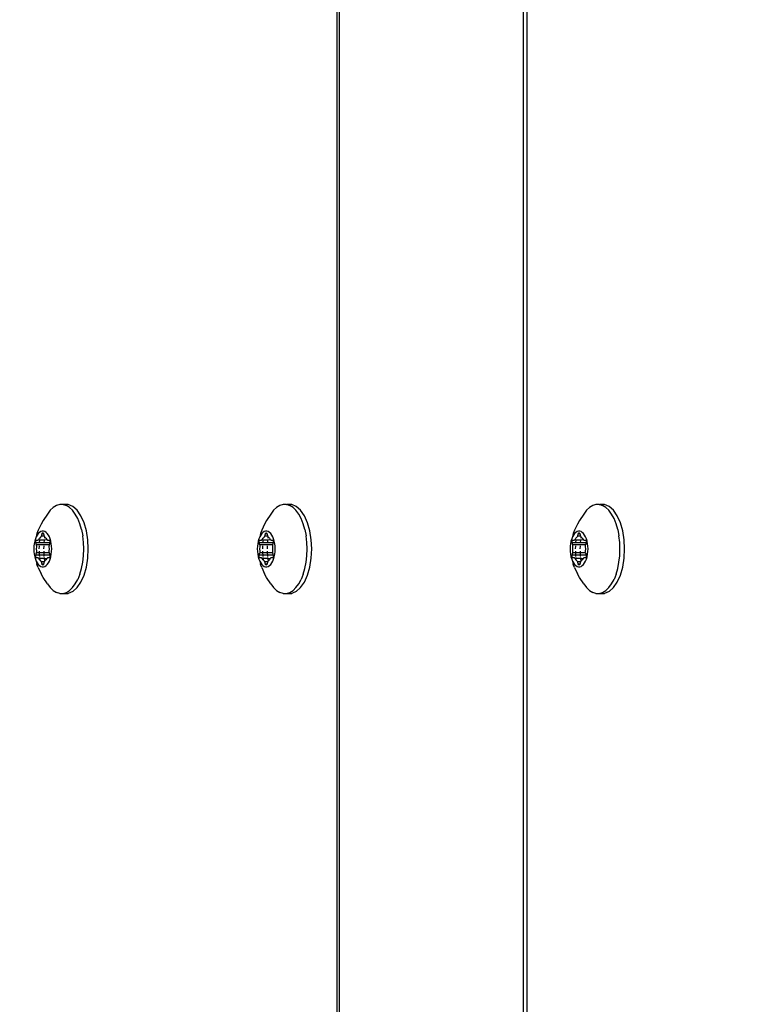
# Model space of a CAD drawing. Units: inches. Extents: x -285 to 779, y -319 to 661.
# Drawn here: x 200 to 208, y 187 to 198 of the extents above; entities that cross this region are included whole.
import ezdxf

# ---------------------------------------------------------------- set-up
doc = ezdxf.new("R2010")
doc.units = ezdxf.units.IN
doc.header["$MEASUREMENT"] = 0
doc.layers.add('VP-DIM', color=7, linetype='Continuous')
doc.layers.add('VP-EQ', color=7, linetype='Continuous', true_color=0x8a3492)
doc.styles.get("Standard").update_dxf_attribs({"font": 'arial.ttf'})
doc.dimstyles.get("Standard").update_dxf_attribs({"dimtxt": 14, "dimasz": 20, "dimexe": 20, "dimexo": 50, "dimgap": 20, "dimtad": 0, "dimdec": 0, "dimzin": 0, "dimdsep": 46, "dimtxsty": 'Standard', "dimcen": -0.09, "dimadec": 0, "dimazin": 0, "dimtfac": 1, "dimtdec": 4, "dimtofl": 0, "dimtmove": 0, "dimatfit": 3, "dimfxl": 70, "dimfxlon": 1, "dimtolj": 1, "dimtzin": 0, "dimarcsym": 0})

# ---------------------------------------------------------------- blocks, each defined once
blk = doc.blocks.new('1202')
at = {"color": 7}
for p, q in [((-57.305, 85.25), (-57.269, 85.265)), ((-57.232, 85.273), (-57.269, 85.265)), ((-57.232, 85.273), (-57.252, 85.262)), ((-57.209, 85.282), (-57.232, 85.273)), ((-57.183, 85.29), (-57.209, 85.282)), ((-57.196, 85.269), (-57.195, 85.271)), ((-57.196, 85.254), (-57.196, 85.269)), ((-57.195, 85.271), (-57.193, 85.274)), ((-57.193, 85.274), (-57.19, 85.276)), ((-57.19, 85.276), (-57.186, 85.278)), ((-57.186, 85.278), (-57.181, 85.279)), ((-57.155, 85.295), (-57.183, 85.29)), ((-57.181, 85.279), (-57.176, 85.279)), ((-57.176, 85.279), (-57.171, 85.279)), ((-57.171, 85.279), (-57.166, 85.278)), ((-57.166, 85.278), (-57.141, 85.27)), ((-57.166, 85.239), (-57.166, 85.278)), ((-57.126, 85.298), (-57.155, 85.295)), ((-57.141, 85.27), (-57.134, 85.269)), ((-57.141, 85.24), (-57.141, 85.27)), ((-57.134, 85.269), (-57.128, 85.268)), ((-57.128, 85.268), (-57.121, 85.268)), ((-57.096, 85.3), (-57.126, 85.298)), ((-57.121, 85.268), (-57.096, 85.27)), ((-57.066, 85.298), (-57.096, 85.3)), ((-57.096, 85.27), (-57.071, 85.268)), ((-57.071, 85.268), (-57.064, 85.268)), ((-57.037, 85.295), (-57.066, 85.298)), ((-57.064, 85.268), (-57.058, 85.269)), ((-57.058, 85.269), (-57.051, 85.27)), ((-57.051, 85.27), (-57.026, 85.278)), ((-57.051, 85.24), (-57.051, 85.27)), ((-57.009, 85.29), (-57.037, 85.295)), ((-57.026, 85.278), (-57.021, 85.279)), ((-57.026, 85.239), (-57.026, 85.278)), ((-57.021, 85.279), (-57.016, 85.279)), ((-57.016, 85.279), (-57.011, 85.279)), ((-57.011, 85.279), (-57.006, 85.278)), ((-56.983, 85.282), (-57.009, 85.29)), ((-57.006, 85.278), (-57.002, 85.276)), ((-57.002, 85.276), (-56.999, 85.274)), ((-56.999, 85.274), (-56.997, 85.271)), ((-56.997, 85.271), (-56.996, 85.269)), ((-56.996, 85.269), (-56.996, 85.254)), ((-56.96, 85.273), (-56.983, 85.282)), ((-56.94, 85.262), (-56.96, 85.273)), ((-56.923, 85.265), (-56.96, 85.273)), ((-56.887, 85.25), (-56.923, 85.265)), ((-57.487, 85.148), (-57.414, 85.195)), ((-57.414, 85.195), (-57.373, 85.218)), ((-57.305, 85.25), (-57.373, 85.218)), ((-57.291, 85.222), (-57.295, 85.207)), ((-57.295, 85.207), (-57.295, 85.192)), ((-57.295, 85.192), (-57.291, 85.177)), ((-57.282, 85.236), (-57.291, 85.222)), ((-57.291, 85.177), (-57.282, 85.163)), ((-57.269, 85.25), (-57.282, 85.236)), ((-57.282, 85.163), (-57.269, 85.15)), ((-57.276, 85.2), (-57.275, 85.202)), ((-57.275, 85.197), (-57.276, 85.2)), ((-57.275, 85.202), (-57.273, 85.205)), ((-57.273, 85.195), (-57.275, 85.197)), ((-57.273, 85.205), (-57.27, 85.207)), ((-57.27, 85.192), (-57.273, 85.195)), ((-57.27, 85.207), (-57.266, 85.208)), ((-57.266, 85.191), (-57.27, 85.192)), ((-57.252, 85.262), (-57.269, 85.25)), ((-57.266, 85.208), (-57.241, 85.215)), ((-57.266, 85.191), (-57.266, 85.208)), ((-57.241, 85.184), (-57.266, 85.191)), ((-57.241, 85.215), (-57.235, 85.218)), ((-57.241, 85.184), (-57.241, 85.215)), ((-57.235, 85.182), (-57.241, 85.184)), ((-57.235, 85.218), (-57.231, 85.22)), ((-57.231, 85.179), (-57.235, 85.182)), ((-57.231, 85.22), (-57.228, 85.223)), ((-57.203, 85.184), (-57.231, 85.179)), ((-57.228, 85.176), (-57.231, 85.179)), ((-57.228, 85.223), (-57.217, 85.235)), ((-57.217, 85.165), (-57.228, 85.176)), ((-57.217, 85.235), (-57.203, 85.245)), ((-57.203, 85.235), (-57.217, 85.235)), ((-57.203, 85.154), (-57.217, 85.165)), ((-57.203, 85.245), (-57.199, 85.248)), ((-57.203, 85.235), (-57.203, 85.245)), ((-57.203, 85.184), (-57.203, 85.235)), ((-57.203, 85.184), (-57.203, 85.154)), ((-57.199, 85.152), (-57.203, 85.154)), ((-57.196, 85.254), (-57.199, 85.248)), ((-57.199, 85.248), (-57.197, 85.251)), ((-57.197, 85.251), (-57.196, 85.254)), ((-57.19, 85.237), (-57.197, 85.236)), ((-57.19, 85.185), (-57.197, 85.185)), ((-57.176, 85.238), (-57.181, 85.238)), ((-57.176, 85.186), (-57.181, 85.185)), ((-57.166, 85.239), (-57.171, 85.239)), ((-57.166, 85.186), (-57.171, 85.186)), ((-57.141, 85.24), (-57.166, 85.239)), ((-57.166, 85.186), (-57.166, 85.239)), ((-57.141, 85.188), (-57.166, 85.186)), ((-57.166, 85.122), (-57.166, 85.186)), ((-57.134, 85.24), (-57.141, 85.24)), ((-57.141, 85.188), (-57.141, 85.24)), ((-57.134, 85.188), (-57.141, 85.188)), ((-57.141, 85.129), (-57.141, 85.188)), ((-57.121, 85.241), (-57.128, 85.241)), ((-57.121, 85.189), (-57.128, 85.188)), ((-57.064, 85.241), (-57.096, 85.242)), ((-57.064, 85.188), (-57.096, 85.19)), ((-57.051, 85.24), (-57.058, 85.24)), ((-57.051, 85.188), (-57.058, 85.188)), ((-57.051, 85.188), (-57.051, 85.24)), ((-57.051, 85.129), (-57.051, 85.188)), ((-57.022, 85.239), (-57.026, 85.239)), ((-57.026, 85.186), (-57.026, 85.239)), ((-56.996, 85.185), (-57.026, 85.186)), ((-57.026, 85.122), (-57.026, 85.186)), ((-56.996, 85.236), (-57.022, 85.239)), ((-56.996, 85.254), (-56.995, 85.251)), ((-56.996, 85.236), (-56.993, 85.248)), ((-56.993, 85.236), (-56.996, 85.236)), ((-56.996, 85.185), (-56.996, 85.236)), ((-56.993, 85.184), (-56.996, 85.185)), ((-56.993, 85.152), (-56.996, 85.185)), ((-56.995, 85.251), (-56.993, 85.248)), ((-56.993, 85.248), (-56.989, 85.245)), ((-56.989, 85.154), (-56.993, 85.152)), ((-56.989, 85.245), (-56.975, 85.235)), ((-56.975, 85.165), (-56.989, 85.154)), ((-56.975, 85.235), (-56.964, 85.223)), ((-56.964, 85.18), (-56.975, 85.182)), ((-56.964, 85.176), (-56.975, 85.165)), ((-56.964, 85.223), (-56.961, 85.22)), ((-56.961, 85.179), (-56.964, 85.176)), ((-56.961, 85.22), (-56.957, 85.218)), ((-56.957, 85.182), (-56.961, 85.179)), ((-56.957, 85.218), (-56.951, 85.215)), ((-56.951, 85.184), (-56.957, 85.182)), ((-56.951, 85.215), (-56.926, 85.208)), ((-56.951, 85.184), (-56.951, 85.215)), ((-56.926, 85.191), (-56.951, 85.184)), ((-56.923, 85.25), (-56.94, 85.262)), ((-56.926, 85.208), (-56.922, 85.207)), ((-56.926, 85.191), (-56.926, 85.208)), ((-56.922, 85.192), (-56.926, 85.191)), ((-56.91, 85.236), (-56.923, 85.25)), ((-56.923, 85.15), (-56.91, 85.163)), ((-56.922, 85.207), (-56.919, 85.205)), ((-56.919, 85.195), (-56.922, 85.192)), ((-56.919, 85.205), (-56.917, 85.202)), ((-56.917, 85.197), (-56.919, 85.195)), ((-56.917, 85.202), (-56.916, 85.2)), ((-56.916, 85.2), (-56.917, 85.197)), ((-56.901, 85.222), (-56.91, 85.236)), ((-56.91, 85.163), (-56.901, 85.177)), ((-56.897, 85.207), (-56.901, 85.222)), ((-56.901, 85.177), (-56.897, 85.192)), ((-56.897, 85.192), (-56.897, 85.207)), ((-56.819, 85.218), (-56.887, 85.25)), ((-56.778, 85.195), (-56.819, 85.218)), ((-56.705, 85.148), (-56.778, 85.195)), ((-57.595, 85.01), (-57.584, 85.047)), ((-57.561, 85.083), (-57.584, 85.047)), ((-57.529, 85.117), (-57.561, 85.083)), ((-57.487, 85.148), (-57.529, 85.117)), ((-57.269, 85.15), (-57.252, 85.137)), ((-57.252, 85.137), (-57.232, 85.126)), ((-57.232, 85.126), (-57.209, 85.117)), ((-57.209, 85.117), (-57.183, 85.109)), ((-57.197, 85.148), (-57.199, 85.152)), ((-57.196, 85.145), (-57.197, 85.148)), ((-57.196, 85.13), (-57.196, 85.145)), ((-57.195, 85.128), (-57.196, 85.13)), ((-57.193, 85.125), (-57.195, 85.128)), ((-57.19, 85.123), (-57.193, 85.125)), ((-57.186, 85.122), (-57.19, 85.123)), ((-57.181, 85.121), (-57.186, 85.122)), ((-57.183, 85.109), (-57.155, 85.104)), ((-57.176, 85.12), (-57.181, 85.121)), ((-57.171, 85.121), (-57.176, 85.12)), ((-57.166, 85.122), (-57.171, 85.121)), ((-57.141, 85.129), (-57.166, 85.122)), ((-57.155, 85.104), (-57.126, 85.101)), ((-57.134, 85.13), (-57.141, 85.129)), ((-57.128, 85.131), (-57.134, 85.13)), ((-57.121, 85.131), (-57.128, 85.131)), ((-57.126, 85.101), (-57.096, 85.1)), ((-57.096, 85.13), (-57.121, 85.131)), ((-57.071, 85.131), (-57.096, 85.13)), ((-57.096, 85.1), (-57.066, 85.101)), ((-57.064, 85.131), (-57.071, 85.131)), ((-57.066, 85.101), (-57.037, 85.104)), ((-57.058, 85.13), (-57.064, 85.131)), ((-57.051, 85.129), (-57.058, 85.13)), ((-57.026, 85.122), (-57.051, 85.129)), ((-57.037, 85.104), (-57.009, 85.109)), ((-57.021, 85.121), (-57.026, 85.122)), ((-57.016, 85.12), (-57.021, 85.121)), ((-57.011, 85.121), (-57.016, 85.12)), ((-57.006, 85.122), (-57.011, 85.121)), ((-57.009, 85.109), (-56.983, 85.117)), ((-57.002, 85.123), (-57.006, 85.122)), ((-56.999, 85.125), (-57.002, 85.123)), ((-56.997, 85.128), (-56.999, 85.125)), ((-56.996, 85.13), (-56.997, 85.128)), ((-56.996, 85.145), (-56.993, 85.152)), ((-56.995, 85.148), (-56.996, 85.145)), ((-56.996, 85.145), (-56.996, 85.13)), ((-56.993, 85.152), (-56.995, 85.148)), ((-56.983, 85.117), (-56.96, 85.126)), ((-56.96, 85.126), (-56.94, 85.137)), ((-56.94, 85.137), (-56.923, 85.15)), ((-56.663, 85.117), (-56.705, 85.148)), ((-56.631, 85.083), (-56.663, 85.117)), ((-56.609, 85.047), (-56.631, 85.083)), ((-56.597, 85.01), (-56.609, 85.047)), ((-57.595, 85.01), (-57.595, 84.973)), ((-57.595, 84.973), (-57.584, 84.936)), ((-57.595, 84.973), (-57.593, 84.914)), ((-57.584, 84.936), (-57.561, 84.9)), ((-56.631, 84.9), (-56.609, 84.936)), ((-56.599, 84.966), (-56.609, 84.936)), ((-56.597, 84.973), (-56.599, 84.966)), ((-56.599, 84.914), (-56.599, 84.966)), ((-56.597, 84.973), (-56.597, 85.01)), ((-57.572, 84.862), (-57.593, 84.914)), ((-57.529, 84.815), (-57.572, 84.862)), ((-57.561, 84.9), (-57.529, 84.867)), ((-57.529, 84.867), (-57.487, 84.836)), ((-57.487, 84.836), (-57.436, 84.808)), ((-56.756, 84.808), (-56.705, 84.836)), ((-56.705, 84.836), (-56.663, 84.867)), ((-56.663, 84.867), (-56.631, 84.9)), ((-56.663, 84.815), (-56.621, 84.862)), ((-56.621, 84.862), (-56.599, 84.914)), ((-57.529, 84.815), (-57.468, 84.772)), ((-57.468, 84.772), (-57.39, 84.737)), ((-57.378, 84.785), (-57.436, 84.808)), ((-57.39, 84.737), (-57.299, 84.711)), ((-57.378, 84.785), (-57.313, 84.766)), ((-57.313, 84.766), (-57.243, 84.753)), ((-57.243, 84.753), (-57.171, 84.744)), ((-57.171, 84.744), (-57.096, 84.742)), ((-57.096, 84.742), (-57.022, 84.744)), ((-57.022, 84.744), (-56.949, 84.753)), ((-56.879, 84.766), (-56.949, 84.753)), ((-56.893, 84.711), (-56.802, 84.737)), ((-56.879, 84.766), (-56.814, 84.785)), ((-56.814, 84.785), (-56.756, 84.808)), ((-56.802, 84.737), (-56.724, 84.772)), ((-56.724, 84.772), (-56.663, 84.815)), ((-57.299, 84.711), (-57.2, 84.695)), ((-57.2, 84.695), (-57.096, 84.69)), ((-57.096, 84.69), (-56.992, 84.695)), ((-56.992, 84.695), (-56.893, 84.711)), ((-57.305, 82.749), (-57.373, 82.717)), ((-57.305, 82.749), (-57.269, 82.764)), ((-57.282, 82.735), (-57.291, 82.721)), ((-57.269, 82.749), (-57.282, 82.735)), ((-57.232, 82.772), (-57.269, 82.764)), ((-57.252, 82.761), (-57.269, 82.749)), ((-57.232, 82.772), (-57.252, 82.761)), ((-57.209, 82.781), (-57.232, 82.772)), ((-57.228, 82.722), (-57.217, 82.734)), ((-57.217, 82.734), (-57.203, 82.744)), ((-57.203, 82.734), (-57.217, 82.734)), ((-57.183, 82.789), (-57.209, 82.781)), ((-57.203, 82.744), (-57.199, 82.747)), ((-57.203, 82.734), (-57.203, 82.744)), ((-57.203, 82.683), (-57.203, 82.734)), ((-57.196, 82.753), (-57.199, 82.747)), ((-57.199, 82.747), (-57.197, 82.75)), ((-57.197, 82.75), (-57.196, 82.753)), ((-57.19, 82.736), (-57.197, 82.735)), ((-57.196, 82.768), (-57.195, 82.771)), ((-57.196, 82.753), (-57.196, 82.768)), ((-57.195, 82.771), (-57.193, 82.773)), ((-57.193, 82.773), (-57.19, 82.775)), ((-57.19, 82.775), (-57.186, 82.777)), ((-57.186, 82.777), (-57.181, 82.778)), ((-57.155, 82.794), (-57.183, 82.789)), ((-57.181, 82.778), (-57.176, 82.778)), ((-57.176, 82.738), (-57.181, 82.737)), ((-57.176, 82.778), (-57.171, 82.778)), ((-57.171, 82.778), (-57.166, 82.777)), ((-57.166, 82.738), (-57.171, 82.738)), ((-57.166, 82.777), (-57.141, 82.769)), ((-57.166, 82.738), (-57.166, 82.777)), ((-57.141, 82.739), (-57.166, 82.738)), ((-57.166, 82.685), (-57.166, 82.738)), ((-57.126, 82.798), (-57.155, 82.794)), ((-57.141, 82.769), (-57.134, 82.768)), ((-57.141, 82.739), (-57.141, 82.769)), ((-57.134, 82.74), (-57.141, 82.739)), ((-57.141, 82.687), (-57.141, 82.739)), ((-57.134, 82.768), (-57.128, 82.767)), ((-57.128, 82.767), (-57.121, 82.768)), ((-57.121, 82.74), (-57.128, 82.74)), ((-57.096, 82.799), (-57.126, 82.798)), ((-57.121, 82.768), (-57.096, 82.769)), ((-57.066, 82.798), (-57.096, 82.799)), ((-57.096, 82.769), (-57.071, 82.768)), ((-57.064, 82.74), (-57.096, 82.741)), ((-57.071, 82.768), (-57.064, 82.767)), ((-57.037, 82.794), (-57.066, 82.798)), ((-57.064, 82.767), (-57.058, 82.768)), ((-57.058, 82.768), (-57.051, 82.769)), ((-57.051, 82.739), (-57.058, 82.74)), ((-57.051, 82.769), (-57.026, 82.777)), ((-57.051, 82.739), (-57.051, 82.769)), ((-57.051, 82.687), (-57.051, 82.739)), ((-57.009, 82.789), (-57.037, 82.794)), ((-57.026, 82.777), (-57.021, 82.778)), ((-57.026, 82.738), (-57.026, 82.777)), ((-57.022, 82.738), (-57.026, 82.738)), ((-57.026, 82.685), (-57.026, 82.738)), ((-56.996, 82.735), (-57.022, 82.738)), ((-57.021, 82.778), (-57.016, 82.778)), ((-57.016, 82.778), (-57.011, 82.778)), ((-57.011, 82.778), (-57.006, 82.777)), ((-56.983, 82.781), (-57.009, 82.789)), ((-57.006, 82.777), (-57.002, 82.775)), ((-57.002, 82.775), (-56.999, 82.773)), ((-56.999, 82.773), (-56.997, 82.771)), ((-56.997, 82.771), (-56.996, 82.768)), ((-56.996, 82.768), (-56.996, 82.753)), ((-56.996, 82.753), (-56.995, 82.75)), ((-56.996, 82.735), (-56.993, 82.747)), ((-56.993, 82.735), (-56.996, 82.735)), ((-56.996, 82.684), (-56.996, 82.735)), ((-56.995, 82.75), (-56.993, 82.747)), ((-56.993, 82.747), (-56.989, 82.744)), ((-56.989, 82.744), (-56.975, 82.734)), ((-56.96, 82.772), (-56.983, 82.781)), ((-56.975, 82.734), (-56.964, 82.722)), ((-56.94, 82.761), (-56.96, 82.772)), ((-56.923, 82.764), (-56.96, 82.772)), ((-56.923, 82.749), (-56.94, 82.761)), ((-56.887, 82.749), (-56.923, 82.764)), ((-56.91, 82.735), (-56.923, 82.749)), ((-56.901, 82.721), (-56.91, 82.735)), ((-56.819, 82.717), (-56.887, 82.749)), ((-57.487, 82.647), (-57.529, 82.616)), ((-57.487, 82.647), (-57.414, 82.694)), ((-57.414, 82.694), (-57.373, 82.717)), ((-57.291, 82.721), (-57.295, 82.706)), ((-57.295, 82.706), (-57.295, 82.691)), ((-57.295, 82.691), (-57.291, 82.676)), ((-57.291, 82.676), (-57.282, 82.662)), ((-57.282, 82.662), (-57.269, 82.649)), ((-57.276, 82.699), (-57.275, 82.701)), ((-57.275, 82.696), (-57.276, 82.699)), ((-57.275, 82.701), (-57.273, 82.704)), ((-57.273, 82.694), (-57.275, 82.696)), ((-57.273, 82.704), (-57.27, 82.706)), ((-57.27, 82.692), (-57.273, 82.694)), ((-57.27, 82.706), (-57.266, 82.707)), ((-57.266, 82.69), (-57.27, 82.692)), ((-57.269, 82.649), (-57.252, 82.636)), ((-57.266, 82.707), (-57.241, 82.715)), ((-57.266, 82.69), (-57.266, 82.707)), ((-57.241, 82.683), (-57.266, 82.69)), ((-57.252, 82.636), (-57.232, 82.625)), ((-57.241, 82.715), (-57.235, 82.717)), ((-57.241, 82.683), (-57.241, 82.715)), ((-57.235, 82.681), (-57.241, 82.683)), ((-57.235, 82.717), (-57.231, 82.719)), ((-57.231, 82.678), (-57.235, 82.681)), ((-57.232, 82.625), (-57.209, 82.616)), ((-57.231, 82.719), (-57.228, 82.722)), ((-57.203, 82.683), (-57.231, 82.678)), ((-57.228, 82.675), (-57.231, 82.678)), ((-57.217, 82.664), (-57.228, 82.675)), ((-57.203, 82.654), (-57.217, 82.664)), ((-57.203, 82.683), (-57.203, 82.654)), ((-57.199, 82.651), (-57.203, 82.654)), ((-57.197, 82.647), (-57.199, 82.651)), ((-57.19, 82.684), (-57.197, 82.684)), ((-57.196, 82.644), (-57.197, 82.647)), ((-57.196, 82.629), (-57.196, 82.644)), ((-57.195, 82.627), (-57.196, 82.629)), ((-57.193, 82.624), (-57.195, 82.627)), ((-57.19, 82.622), (-57.193, 82.624)), ((-57.186, 82.621), (-57.19, 82.622)), ((-57.181, 82.62), (-57.186, 82.621)), ((-57.176, 82.685), (-57.181, 82.685)), ((-57.176, 82.619), (-57.181, 82.62)), ((-57.171, 82.62), (-57.176, 82.619)), ((-57.166, 82.685), (-57.171, 82.685)), ((-57.166, 82.621), (-57.171, 82.62)), ((-57.141, 82.687), (-57.166, 82.685)), ((-57.166, 82.621), (-57.166, 82.685)), ((-57.141, 82.628), (-57.166, 82.621)), ((-57.134, 82.687), (-57.141, 82.687)), ((-57.141, 82.628), (-57.141, 82.687)), ((-57.134, 82.629), (-57.141, 82.628)), ((-57.128, 82.63), (-57.134, 82.629)), ((-57.121, 82.688), (-57.128, 82.687)), ((-57.121, 82.63), (-57.128, 82.63)), ((-57.096, 82.629), (-57.121, 82.63)), ((-57.064, 82.687), (-57.096, 82.689)), ((-57.071, 82.63), (-57.096, 82.629)), ((-57.064, 82.63), (-57.071, 82.63)), ((-57.058, 82.629), (-57.064, 82.63)), ((-57.051, 82.687), (-57.058, 82.687)), ((-57.051, 82.628), (-57.058, 82.629)), ((-57.051, 82.628), (-57.051, 82.687)), ((-57.026, 82.621), (-57.051, 82.628)), ((-56.996, 82.684), (-57.026, 82.685)), ((-57.026, 82.621), (-57.026, 82.685)), ((-57.021, 82.62), (-57.026, 82.621)), ((-57.016, 82.619), (-57.021, 82.62)), ((-57.011, 82.62), (-57.016, 82.619)), ((-57.006, 82.621), (-57.011, 82.62)), ((-57.002, 82.622), (-57.006, 82.621)), ((-56.999, 82.624), (-57.002, 82.622)), ((-56.997, 82.627), (-56.999, 82.624)), ((-56.996, 82.629), (-56.997, 82.627)), ((-56.993, 82.684), (-56.996, 82.684)), ((-56.993, 82.651), (-56.996, 82.684)), ((-56.996, 82.644), (-56.993, 82.651)), ((-56.995, 82.647), (-56.996, 82.644)), ((-56.996, 82.644), (-56.996, 82.629)), ((-56.993, 82.651), (-56.995, 82.647)), ((-56.989, 82.654), (-56.993, 82.651)), ((-56.975, 82.664), (-56.989, 82.654)), ((-56.983, 82.616), (-56.96, 82.625)), ((-56.964, 82.679), (-56.975, 82.681)), ((-56.964, 82.675), (-56.975, 82.664)), ((-56.964, 82.722), (-56.961, 82.719)), ((-56.961, 82.678), (-56.964, 82.675)), ((-56.961, 82.719), (-56.957, 82.717)), ((-56.957, 82.681), (-56.961, 82.678)), ((-56.96, 82.625), (-56.94, 82.636)), ((-56.957, 82.717), (-56.951, 82.715)), ((-56.951, 82.683), (-56.957, 82.681)), ((-56.951, 82.715), (-56.926, 82.707)), ((-56.951, 82.683), (-56.951, 82.715)), ((-56.926, 82.69), (-56.951, 82.683)), ((-56.94, 82.636), (-56.923, 82.649)), ((-56.926, 82.707), (-56.922, 82.706)), ((-56.926, 82.69), (-56.926, 82.707)), ((-56.922, 82.692), (-56.926, 82.69)), ((-56.923, 82.649), (-56.91, 82.662)), ((-56.922, 82.706), (-56.919, 82.704)), ((-56.919, 82.694), (-56.922, 82.692)), ((-56.919, 82.704), (-56.917, 82.701)), ((-56.917, 82.696), (-56.919, 82.694)), ((-56.917, 82.701), (-56.916, 82.699)), ((-56.916, 82.699), (-56.917, 82.696)), ((-56.91, 82.662), (-56.901, 82.676)), ((-56.897, 82.706), (-56.901, 82.721)), ((-56.901, 82.676), (-56.897, 82.691)), ((-56.897, 82.691), (-56.897, 82.706)), ((-56.778, 82.694), (-56.819, 82.717)), ((-56.705, 82.647), (-56.778, 82.694)), ((-56.663, 82.616), (-56.705, 82.647)), ((-57.595, 82.51), (-57.584, 82.547)), ((-57.595, 82.51), (-57.595, 82.472)), ((-57.561, 82.582), (-57.584, 82.547)), ((-57.529, 82.616), (-57.561, 82.582)), ((-57.209, 82.616), (-57.183, 82.609)), ((-57.183, 82.609), (-57.155, 82.603)), ((-57.155, 82.603), (-57.126, 82.6)), ((-57.126, 82.6), (-57.096, 82.599)), ((-57.096, 82.599), (-57.066, 82.6)), ((-57.066, 82.6), (-57.037, 82.603)), ((-57.037, 82.603), (-57.009, 82.609)), ((-57.009, 82.609), (-56.983, 82.616)), ((-56.631, 82.582), (-56.663, 82.616)), ((-56.609, 82.547), (-56.631, 82.582)), ((-56.597, 82.51), (-56.609, 82.547)), ((-56.597, 82.472), (-56.597, 82.51)), ((-57.595, 82.472), (-57.584, 82.435)), ((-57.595, 82.472), (-57.593, 82.413)), ((-57.572, 82.362), (-57.593, 82.413)), ((-57.584, 82.435), (-57.561, 82.399)), ((-57.561, 82.399), (-57.529, 82.366)), ((-56.663, 82.366), (-56.631, 82.399)), ((-56.631, 82.399), (-56.609, 82.435)), ((-56.621, 82.362), (-56.599, 82.413)), ((-56.599, 82.465), (-56.609, 82.435)), ((-56.597, 82.472), (-56.599, 82.465)), ((-56.599, 82.413), (-56.599, 82.465)), ((-57.529, 82.314), (-57.572, 82.362)), ((-57.529, 82.366), (-57.487, 82.335)), ((-57.529, 82.314), (-57.468, 82.272)), ((-57.487, 82.335), (-57.436, 82.308)), ((-57.378, 82.284), (-57.436, 82.308)), ((-56.814, 82.284), (-56.756, 82.308)), ((-56.756, 82.308), (-56.705, 82.335)), ((-56.724, 82.272), (-56.663, 82.314)), ((-56.705, 82.335), (-56.663, 82.366)), ((-56.663, 82.314), (-56.621, 82.362)), ((-57.468, 82.272), (-57.39, 82.237)), ((-57.39, 82.237), (-57.299, 82.21)), ((-57.378, 82.284), (-57.313, 82.266)), ((-57.313, 82.266), (-57.243, 82.252)), ((-57.299, 82.21), (-57.2, 82.194)), ((-57.243, 82.252), (-57.171, 82.244)), ((-57.2, 82.194), (-57.096, 82.189)), ((-57.171, 82.244), (-57.096, 82.241)), ((-57.096, 82.241), (-57.022, 82.244)), ((-57.096, 82.189), (-56.992, 82.194)), ((-57.022, 82.244), (-56.949, 82.252)), ((-56.992, 82.194), (-56.893, 82.21)), ((-56.879, 82.266), (-56.949, 82.252)), ((-56.893, 82.21), (-56.802, 82.237)), ((-56.879, 82.266), (-56.814, 82.284)), ((-56.802, 82.237), (-56.724, 82.272)), ((-69.7, 81.903), (69.7, 81.903)), ((-69.7, 81.879), (69.7, 81.879)), ((-69.7, 79.821), (69.7, 79.821)), ((69.7, 79.781), (-69.7, 79.781)), ((-57.414, 79.193), (-57.373, 79.215)), ((-57.305, 79.248), (-57.373, 79.215)), ((-57.305, 79.248), (-57.269, 79.262)), ((-57.291, 79.22), (-57.295, 79.205)), ((-57.295, 79.205), (-57.295, 79.19)), ((-57.282, 79.234), (-57.291, 79.22)), ((-57.269, 79.247), (-57.282, 79.234)), ((-57.27, 79.205), (-57.266, 79.206)), ((-57.232, 79.271), (-57.269, 79.262)), ((-57.252, 79.26), (-57.269, 79.247)), ((-57.266, 79.206), (-57.241, 79.213)), ((-57.266, 79.189), (-57.266, 79.206)), ((-57.232, 79.271), (-57.252, 79.26)), ((-57.241, 79.213), (-57.235, 79.215)), ((-57.241, 79.182), (-57.241, 79.213)), ((-57.235, 79.215), (-57.231, 79.218)), ((-57.209, 79.28), (-57.232, 79.271)), ((-57.231, 79.218), (-57.228, 79.221)), ((-57.228, 79.221), (-57.217, 79.232)), ((-57.217, 79.232), (-57.203, 79.243)), ((-57.203, 79.233), (-57.217, 79.232)), ((-57.183, 79.288), (-57.209, 79.28)), ((-57.203, 79.243), (-57.199, 79.245)), ((-57.203, 79.233), (-57.203, 79.243)), ((-57.203, 79.182), (-57.203, 79.233)), ((-57.196, 79.252), (-57.199, 79.245)), ((-57.199, 79.245), (-57.197, 79.249)), ((-57.197, 79.249), (-57.196, 79.252)), ((-57.19, 79.235), (-57.197, 79.234)), ((-57.196, 79.267), (-57.195, 79.269)), ((-57.196, 79.252), (-57.196, 79.267)), ((-57.195, 79.269), (-57.193, 79.272)), ((-57.193, 79.272), (-57.19, 79.274)), ((-57.19, 79.274), (-57.186, 79.275)), ((-57.186, 79.275), (-57.181, 79.276)), ((-57.155, 79.293), (-57.183, 79.288)), ((-57.181, 79.276), (-57.176, 79.277)), ((-57.176, 79.236), (-57.181, 79.236)), ((-57.176, 79.277), (-57.171, 79.276)), ((-57.171, 79.276), (-57.166, 79.275)), ((-57.166, 79.237), (-57.171, 79.237)), ((-57.166, 79.275), (-57.141, 79.268)), ((-57.166, 79.237), (-57.166, 79.275)), ((-57.141, 79.238), (-57.166, 79.237)), ((-57.166, 79.184), (-57.166, 79.237)), ((-57.126, 79.296), (-57.155, 79.293)), ((-57.141, 79.268), (-57.134, 79.267)), ((-57.141, 79.238), (-57.141, 79.268)), ((-57.134, 79.238), (-57.141, 79.238)), ((-57.141, 79.185), (-57.141, 79.238)), ((-57.134, 79.267), (-57.128, 79.266)), ((-57.128, 79.266), (-57.121, 79.266)), ((-57.121, 79.239), (-57.128, 79.239)), ((-57.096, 79.297), (-57.126, 79.296)), ((-57.121, 79.266), (-57.096, 79.267)), ((-57.066, 79.296), (-57.096, 79.297)), ((-57.096, 79.267), (-57.071, 79.266)), ((-57.064, 79.239), (-57.096, 79.24)), ((-57.071, 79.266), (-57.064, 79.266)), ((-57.037, 79.293), (-57.066, 79.296)), ((-57.064, 79.266), (-57.058, 79.267)), ((-57.058, 79.267), (-57.051, 79.268)), ((-57.051, 79.238), (-57.058, 79.238)), ((-57.051, 79.268), (-57.026, 79.275)), ((-57.051, 79.238), (-57.051, 79.268)), ((-57.051, 79.185), (-57.051, 79.238)), ((-57.009, 79.288), (-57.037, 79.293)), ((-57.026, 79.275), (-57.021, 79.276)), ((-57.026, 79.237), (-57.026, 79.275)), ((-57.022, 79.237), (-57.026, 79.237)), ((-57.026, 79.184), (-57.026, 79.237)), ((-56.996, 79.234), (-57.022, 79.237)), ((-57.021, 79.276), (-57.016, 79.277)), ((-57.016, 79.277), (-57.011, 79.276)), ((-57.011, 79.276), (-57.006, 79.275)), ((-56.983, 79.28), (-57.009, 79.288)), ((-57.006, 79.275), (-57.002, 79.274)), ((-57.002, 79.274), (-56.999, 79.272)), ((-56.999, 79.272), (-56.997, 79.269)), ((-56.997, 79.269), (-56.996, 79.267)), ((-56.996, 79.267), (-56.996, 79.252)), ((-56.996, 79.252), (-56.995, 79.249)), ((-56.996, 79.234), (-56.993, 79.245)), ((-56.993, 79.234), (-56.996, 79.234)), ((-56.996, 79.183), (-56.996, 79.234)), ((-56.995, 79.249), (-56.993, 79.245)), ((-56.993, 79.245), (-56.989, 79.243)), ((-56.989, 79.243), (-56.975, 79.232)), ((-56.96, 79.271), (-56.983, 79.28)), ((-56.975, 79.232), (-56.964, 79.221)), ((-56.964, 79.221), (-56.961, 79.218)), ((-56.961, 79.218), (-56.957, 79.215)), ((-56.94, 79.26), (-56.96, 79.271)), ((-56.923, 79.262), (-56.96, 79.271)), ((-56.957, 79.215), (-56.951, 79.213)), ((-56.951, 79.213), (-56.926, 79.206)), ((-56.951, 79.182), (-56.951, 79.213)), ((-56.923, 79.247), (-56.94, 79.26)), ((-56.926, 79.206), (-56.922, 79.205)), ((-56.926, 79.189), (-56.926, 79.206)), ((-56.887, 79.248), (-56.923, 79.262)), ((-56.91, 79.234), (-56.923, 79.247)), ((-56.901, 79.22), (-56.91, 79.234)), ((-56.897, 79.205), (-56.901, 79.22)), ((-56.897, 79.19), (-56.897, 79.205)), ((-56.819, 79.215), (-56.887, 79.248)), ((-56.778, 79.193), (-56.819, 79.215)), ((-57.529, 79.115), (-57.561, 79.081)), ((-57.487, 79.146), (-57.529, 79.115)), ((-57.487, 79.146), (-57.414, 79.193)), ((-57.295, 79.19), (-57.291, 79.175)), ((-57.291, 79.175), (-57.282, 79.161)), ((-57.282, 79.161), (-57.269, 79.147)), ((-57.276, 79.197), (-57.275, 79.2)), ((-57.275, 79.195), (-57.276, 79.197)), ((-57.275, 79.2), (-57.273, 79.202)), ((-57.273, 79.192), (-57.275, 79.195)), ((-57.273, 79.202), (-57.27, 79.205)), ((-57.27, 79.19), (-57.273, 79.192)), ((-57.266, 79.189), (-57.27, 79.19)), ((-57.269, 79.147), (-57.252, 79.135)), ((-57.241, 79.182), (-57.266, 79.189)), ((-57.252, 79.135), (-57.232, 79.124)), ((-57.235, 79.179), (-57.241, 79.182)), ((-57.231, 79.177), (-57.235, 79.179)), ((-57.232, 79.124), (-57.209, 79.115)), ((-57.203, 79.182), (-57.231, 79.177)), ((-57.228, 79.174), (-57.231, 79.177)), ((-57.217, 79.162), (-57.228, 79.174)), ((-57.203, 79.152), (-57.217, 79.162)), ((-57.209, 79.115), (-57.183, 79.107)), ((-57.203, 79.182), (-57.203, 79.152)), ((-57.199, 79.149), (-57.203, 79.152)), ((-57.197, 79.146), (-57.199, 79.149)), ((-57.199, 79.149), (-57.196, 79.143)), ((-57.19, 79.183), (-57.197, 79.182)), ((-57.196, 79.143), (-57.197, 79.146)), ((-57.196, 79.128), (-57.196, 79.143)), ((-57.195, 79.126), (-57.196, 79.128)), ((-57.193, 79.123), (-57.195, 79.126)), ((-57.19, 79.121), (-57.193, 79.123)), ((-57.186, 79.119), (-57.19, 79.121)), ((-57.181, 79.118), (-57.186, 79.119)), ((-57.183, 79.107), (-57.155, 79.102)), ((-57.176, 79.184), (-57.181, 79.183)), ((-57.176, 79.118), (-57.181, 79.118)), ((-57.171, 79.118), (-57.176, 79.118)), ((-57.166, 79.184), (-57.171, 79.184)), ((-57.166, 79.119), (-57.171, 79.118)), ((-57.141, 79.185), (-57.166, 79.184)), ((-57.166, 79.119), (-57.166, 79.184)), ((-57.141, 79.127), (-57.166, 79.119)), ((-57.155, 79.102), (-57.126, 79.099)), ((-57.134, 79.186), (-57.141, 79.185)), ((-57.141, 79.127), (-57.141, 79.185)), ((-57.134, 79.128), (-57.141, 79.127)), ((-57.128, 79.129), (-57.134, 79.128)), ((-57.121, 79.186), (-57.128, 79.186)), ((-57.121, 79.129), (-57.128, 79.129)), ((-57.126, 79.099), (-57.096, 79.097)), ((-57.096, 79.127), (-57.121, 79.129)), ((-57.064, 79.186), (-57.096, 79.188)), ((-57.071, 79.129), (-57.096, 79.127)), ((-57.096, 79.097), (-57.066, 79.099)), ((-57.064, 79.129), (-57.071, 79.129)), ((-57.066, 79.099), (-57.037, 79.102)), ((-57.058, 79.128), (-57.064, 79.129)), ((-57.051, 79.185), (-57.058, 79.186)), ((-57.051, 79.127), (-57.058, 79.128)), ((-57.051, 79.127), (-57.051, 79.185)), ((-57.026, 79.119), (-57.051, 79.127)), ((-57.037, 79.102), (-57.009, 79.107)), ((-56.996, 79.183), (-57.026, 79.184)), ((-57.026, 79.119), (-57.026, 79.184)), ((-57.021, 79.118), (-57.026, 79.119)), ((-57.016, 79.118), (-57.021, 79.118)), ((-57.011, 79.118), (-57.016, 79.118)), ((-57.006, 79.119), (-57.011, 79.118)), ((-57.009, 79.107), (-56.983, 79.115)), ((-57.002, 79.121), (-57.006, 79.119)), ((-56.999, 79.123), (-57.002, 79.121)), ((-56.997, 79.126), (-56.999, 79.123)), ((-56.996, 79.128), (-56.997, 79.126)), ((-56.993, 79.182), (-56.996, 79.183)), ((-56.993, 79.149), (-56.996, 79.183)), ((-56.996, 79.143), (-56.993, 79.149)), ((-56.995, 79.146), (-56.996, 79.143)), ((-56.996, 79.143), (-56.996, 79.128)), ((-56.993, 79.149), (-56.995, 79.146)), ((-56.989, 79.152), (-56.993, 79.149)), ((-56.975, 79.162), (-56.989, 79.152)), ((-56.983, 79.115), (-56.96, 79.124)), ((-56.964, 79.178), (-56.975, 79.179)), ((-56.964, 79.174), (-56.975, 79.162)), ((-56.961, 79.177), (-56.964, 79.174)), ((-56.957, 79.179), (-56.961, 79.177)), ((-56.96, 79.124), (-56.94, 79.135)), ((-56.951, 79.182), (-56.957, 79.179)), ((-56.926, 79.189), (-56.951, 79.182)), ((-56.94, 79.135), (-56.923, 79.147)), ((-56.922, 79.19), (-56.926, 79.189)), ((-56.923, 79.147), (-56.91, 79.161)), ((-56.922, 79.205), (-56.919, 79.202)), ((-56.919, 79.192), (-56.922, 79.19)), ((-56.919, 79.202), (-56.917, 79.2)), ((-56.917, 79.195), (-56.919, 79.192)), ((-56.917, 79.2), (-56.916, 79.197)), ((-56.916, 79.197), (-56.917, 79.195)), ((-56.91, 79.161), (-56.901, 79.175)), ((-56.901, 79.175), (-56.897, 79.19)), ((-56.705, 79.146), (-56.778, 79.193)), ((-56.663, 79.115), (-56.705, 79.146)), ((-56.631, 79.081), (-56.663, 79.115)), ((-57.595, 79.008), (-57.584, 79.045)), ((-57.595, 79.008), (-57.595, 78.971)), ((-57.561, 79.081), (-57.584, 79.045)), ((-56.609, 79.045), (-56.631, 79.081)), ((-56.597, 79.008), (-56.609, 79.045)), ((-56.597, 78.971), (-56.597, 79.008)), ((-57.595, 78.971), (-57.584, 78.934)), ((-57.595, 78.971), (-57.593, 78.912)), ((-57.572, 78.86), (-57.593, 78.912)), ((-57.584, 78.934), (-57.561, 78.898)), ((-57.561, 78.898), (-57.529, 78.865)), ((-56.663, 78.865), (-56.631, 78.898)), ((-56.631, 78.898), (-56.609, 78.934)), ((-56.621, 78.86), (-56.599, 78.912)), ((-56.599, 78.964), (-56.609, 78.934)), ((-56.597, 78.971), (-56.599, 78.964)), ((-56.599, 78.912), (-56.599, 78.964)), ((-57.529, 78.813), (-57.572, 78.86)), ((-57.529, 78.865), (-57.487, 78.834)), ((-57.529, 78.813), (-57.468, 78.77)), ((-57.487, 78.834), (-57.436, 78.806)), ((-57.468, 78.77), (-57.39, 78.735)), ((-57.378, 78.783), (-57.436, 78.806)), ((-57.378, 78.783), (-57.313, 78.764)), ((-57.313, 78.764), (-57.243, 78.751)), ((-56.879, 78.764), (-56.949, 78.751)), ((-56.879, 78.764), (-56.814, 78.783)), ((-56.814, 78.783), (-56.756, 78.806)), ((-56.802, 78.735), (-56.724, 78.77)), ((-56.756, 78.806), (-56.705, 78.834)), ((-56.724, 78.77), (-56.663, 78.813)), ((-56.705, 78.834), (-56.663, 78.865)), ((-56.663, 78.813), (-56.621, 78.86)), ((-57.39, 78.735), (-57.299, 78.709)), ((-57.299, 78.709), (-57.2, 78.693)), ((-57.243, 78.751), (-57.171, 78.742)), ((-57.2, 78.693), (-57.096, 78.688)), ((-57.171, 78.742), (-57.096, 78.74)), ((-57.096, 78.74), (-57.022, 78.742)), ((-57.096, 78.688), (-56.992, 78.693)), ((-57.022, 78.742), (-56.949, 78.751)), ((-56.992, 78.693), (-56.893, 78.709)), ((-56.893, 78.709), (-56.802, 78.735))]:
    blk.add_line(p, q, dxfattribs=at)
blk = doc.blocks.new('*D13')
at = {"layer": 'Defpoints', "color": 0}
for p in [(221.465, 319.152), (671.267, 319.152), (194.17, 179.25)]:
    blk.add_point(p, dxfattribs=at)
at = {"layer": 'VP-DIM', "color": 0, "lineweight": -2}
for p, q in [((601.267, 319.152), (691.267, 319.152)), ((671.267, 299.152), (671.267, 281.582)), ((671.267, 199.25), (671.267, 212.056)), ((601.267, 179.25), (691.267, 179.25))]:
    blk.add_line(p, q, dxfattribs=at)
at = {"layer": 'VP-DIM', "color": 0}
for points in [[(674.601, 299.152), (667.934, 299.152), (671.267, 319.152)], [(667.934, 199.25), (674.601, 199.25), (671.267, 179.25)]]:
    blk.add_solid(points, dxfattribs=at)
at = {"layer": 'VP-DIM', "color": 0, "insert": (671.267, 246.819), "char_height": 14, "attachment_point": 5, "rotation": 90}
blk.add_mtext('\\A1;140', dxfattribs=at)
blk = doc.blocks.new('*D17')
at = {"layer": 'Defpoints', "color": 0}
for p in [(19.583, 233.512), (559.332, 199.553), (559.332, -298.855)]:
    blk.add_point(p, dxfattribs=at)
at = {"layer": 'VP-DIM', "color": 0, "lineweight": -2}
for p, q in [((19.583, -228.855), (19.583, -318.855)), ((559.332, -228.855), (559.332, -318.855)), ((39.583, -298.855), (254.037, -298.855)), ((539.332, -298.855), (324.879, -298.855))]:
    blk.add_line(p, q, dxfattribs=at)
at = {"layer": 'VP-DIM', "color": 0}
for points in [[(39.583, -295.522), (39.583, -302.189), (19.583, -298.855)], [(539.332, -302.189), (539.332, -295.522), (559.332, -298.855)]]:
    blk.add_solid(points, dxfattribs=at)
at = {"layer": 'VP-DIM', "color": 0, "insert": (289.458, -298.855), "char_height": 14, "attachment_point": 5}
blk.add_mtext('\\A1;540', dxfattribs=at)

msp = doc.modelspace()

# ---------------------------------------------------------------- block references
at = {"layer": 'VP-EQ', "color": 7, "rotation": 90}
msp.add_blockref('1202', (285.169, 249.162), dxfattribs=at)

# ---------------------------------------------------------------- dimensions: what is measured, and where the dimension line sits
at = {"layer": 'VP-DIM'}
dim = msp.add_linear_dim(base=(671.267, 319.152), p1=(194.17, 179.25), p2=(221.465, 319.152), angle=90, dimstyle='Standard', dxfattribs=at)
dim.commit()
dim.dimension.update_dxf_attribs({"geometry": '*D13', "text_midpoint": (671.267, 246.819), "dimtype": 160})
dim = msp.add_linear_dim(base=(559.332, -298.855), p1=(19.583, 233.512), p2=(559.332, 199.553), dimstyle='Standard', dxfattribs=at)
dim.commit()
dim.dimension.update_dxf_attribs({"geometry": '*D17', "text_midpoint": (289.458, -298.855)})

doc.saveas('drawing.dxf')
